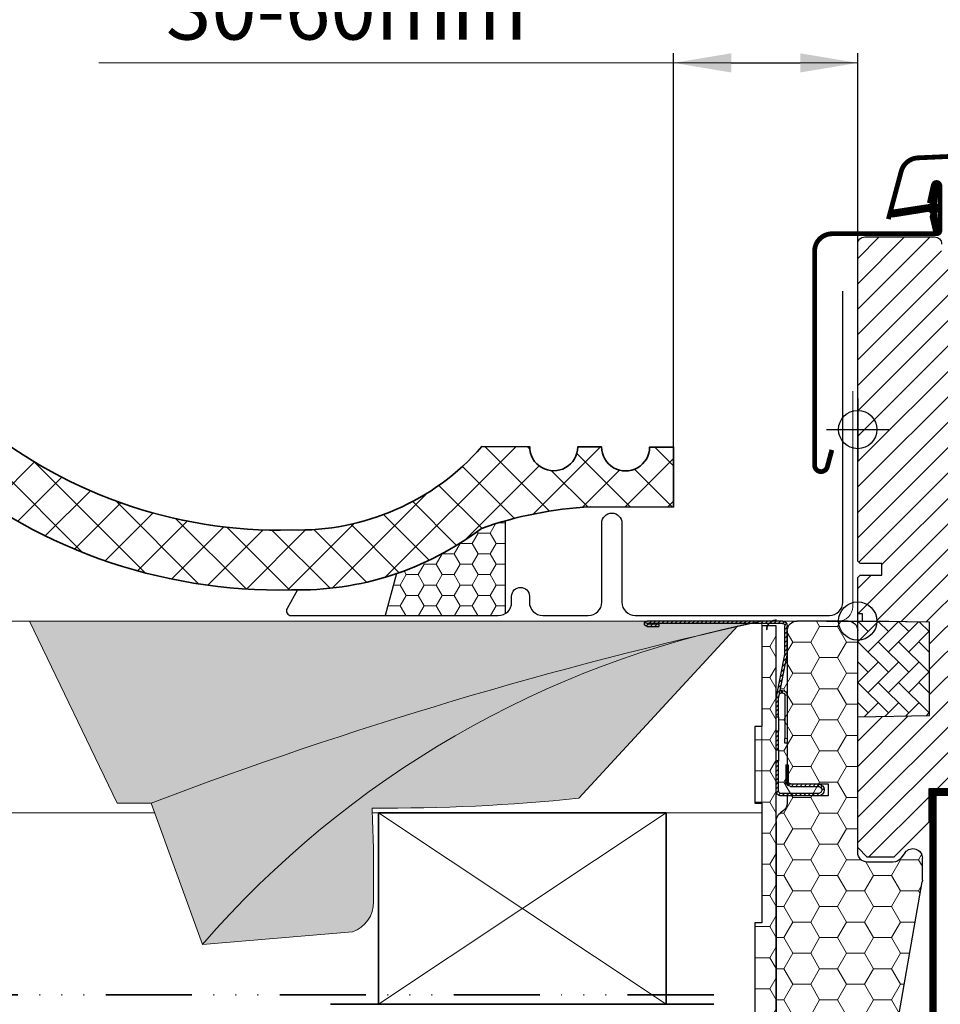
# Model space of a CAD drawing. Units: millimetres. Extents: x 11220 to 13420, y 3163 to 4748.
# Drawn here: x 12249 to 12441, y 3812 to 4017 of the extents above; entities that cross this region are included whole.
import ezdxf

# ---------------------------------------------------------------- set-up
doc = ezdxf.new("R2010")
doc.units = ezdxf.units.MM
doc.header["$MEASUREMENT"] = 0
for name, pattern in [('ACAD_ISO03W100', [30, 12, -18]), ('ACAD_ISO14W100', [24, 12, -3, 0, -3, 0, -3, 0, -3]), ('DASHED', [0.75, 0.5, -0.25])]:
    doc.linetypes.add(name, pattern=pattern)
doc.layers.get('0').update_dxf_attribs({"lineweight": 5})
for name, color, linetype, lineweight in [('VELUX_1', 1, 'Continuous', 9), ('VELUX_4', 4, 'Continuous', 35), ('VELUX_5h', 5, 'ACAD_ISO03W100', 35), ('VELUX_BFX', 7, 'Continuous', 13), ('VELUX_DIM', 2, 'Continuous', 13), ('VELUX_FLASHING', 3, 'Continuous', 25), ('VELUX_HATCHING', 1, 'Continuous', 9)]:
    doc.layers.add(name, color=color, linetype=linetype, lineweight=lineweight)
for name, color, linetype in [('VELUX_GASKET', 1, 'Continuous'), ('VELUX_HATCH', 1, 'Continuous'), ('VELUX_INFO', 6, 'Continuous'), ('VELUX_INSULATIONFRAME_BDX', 5, 'Continuous'), ('VELUX_ROOFWINDOW', 2, 'Continuous')]:
    doc.layers.add(name, color=color, linetype=linetype)
doc.styles.add('verdana', font='verdana.ttf', dxfattribs={"width": 1.2, "height": 12.5})
doc.dimstyles.new('VERDANA', dxfattribs={"dimtxt": 8, "dimasz": 12, "dimexe": 2, "dimexo": 0, "dimgap": 2, "dimtad": 1, "dimdec": 0, "dimzin": 0, "dimdsep": 46, "dimtxsty": 'verdana', "dimcen": 0.09, "dimclrd": 256, "dimclre": 256, "dimclrt": 256, "dimadec": 0, "dimazin": 0, "dimtfac": 1, "dimtdec": 0, "dimtix": 1, "dimtmove": 0, "dimatfit": 3, "dimfxl": 1, "dimtolj": 1, "dimtzin": 0, "dimarcsym": 0})
pattern_1 = [(135, (96.87814249241637, -185.2209617692115), (0.4490128060534576, 0.4490128060534577), [])]

# ---------------------------------------------------------------- blocks, each defined once
blk = doc.blocks.new('BDX_1')
at = {"linetype": 'Continuous', "lineweight": 0}
h = blk.add_hatch(dxfattribs=at)
h.set_pattern_fill('ANSI31', scale=0.2, style=0)
h.set_pattern_definition(pattern_1)
edge = h.paths.add_edge_path(flags=0)
edge.add_arc((-5.297784403909645, 83.19902010838268), 1.5, 179.9999999999992, 191.3099324740191, ccw=False)
edge.add_line((-6.797784403909645, 83.19902010838268), (-6.797784403909645, 89.00000059478998))
edge.add_arc((-5.797784403909645, 89.00000059478953), 1.000000000000002, 450, 540, ccw=False)
edge.add_line((-5.797784403909645, 90.00000059478953), (22.45221559609035, 90.00000059478953))
edge.add_arc((22.45221559609035, 89.4500005947898), 0.5499999999999998, 269.9999999999992, 450, ccw=False)
edge.add_line((22.45221559609035, 88.90000059478962), (20.00221559609054, 88.90000059478962))
edge.add_line((20.00221559609054, 88.90000059478962), (20.00221559609054, 89.40000059478962))
edge.add_line((20.00221559609054, 89.40000059478962), (22.45221559609035, 89.40000059478962))
edge.add_arc((22.45221559609035, 89.4500005947898), 0.04999999999999981, 270, 450.0000000000008)
edge.add_line((22.45221559609035, 89.50000059478998), (-5.797784403909645, 89.50000059478998))
edge.add_arc((-5.797784403909645, 89.00000059478953), 0.500000000000002, 450.0000000000008, 540.0000000000008)
edge.add_line((-6.297784403909645, 89.00000059478953), (-6.297784403909645, 83.19902010838223))
edge.add_arc((-5.297784403909645, 83.19902010838268), 0.9999999999999996, 180, 191.3099324740209)
edge.add_line((-6.278365079600917, 83.00290397324443), (-4.517203728219101, 74.19709721633535))
edge.add_arc((-5.497784403909463, 74.0009810811971), 1.000000000000001, 360, 371.3099324740242, ccw=False)
edge.add_line((-4.497784403909463, 74.0009810811971), (-4.497784403909463, 70.00000059478998))
edge.add_line((-4.497784403909463, 70.00000059478953), (-4.997784403909463, 70.00000059478953))
edge.add_line((-4.997784403909463, 70.00000059478953), (-4.997784403909463, 74.00098108119664))
edge.add_arc((-5.497784403909463, 74.0009810811971), 0.5000000000000013, 360, 371.3099324740252)
edge.add_line((-5.007494066064282, 74.09903914876577), (-6.768655417446098, 82.90484590567485))
h = blk.add_hatch(dxfattribs=at)
h.set_pattern_fill('ANSI31', scale=0.2, style=0)
h.set_pattern_definition(pattern_1)
h.paths.add_polyline_path([(-4.997784403909463, 63.15486134752109), (-4.997784403909463, 67.00000059478953), (-4.497784403909463, 67.00000059478953), (-4.497784403909463, 63.15486134752109)], flags=0)
h = blk.add_hatch(dxfattribs=at)
h.set_pattern_fill('ANSI31', scale=0.2, style=0)
h.set_pattern_definition(pattern_1)
edge = h.paths.add_edge_path(flags=0)
edge.add_arc((-5.497784403909463, 54.50000059478953), 1.000000000000001, 270, 360, ccw=False)
edge.add_line((-5.497784403909463, 53.50000059478953), (-13.24778440390946, 53.50000059478953))
edge.add_arc((-13.24778440390946, 54.75000059478953), 1.249999999999994, 89.99999999999977, 269.9999999999992, ccw=False)
edge.add_line((-13.24778440390946, 56.00000059478953), (-7.497784403909463, 56.00000059478953))
edge.add_arc((-7.497784403909463, 56.50000059478953), 0.4999999999999727, 270, 360)
edge.add_line((-6.997784403909463, 56.50000059478953), (-6.997784403909463, 60.00000059478953))
edge.add_line((-6.997784403909463, 60.00000059478953), (-6.497784403909463, 60.00000059478953))
edge.add_line((-6.497784403909463, 60.00000059478953), (-6.497784403909463, 56.50000059478953))
edge.add_arc((-7.497784403909463, 56.50000059478953), 0.9999999999999727, 269.9999999999992, 360, ccw=False)
edge.add_line((-7.497784403909463, 55.50000059478953), (-13.24778440390946, 55.50000059478953))
edge.add_arc((-13.24778440390946, 54.75000059478953), 0.7499999999999941, 450.0000000000019, 630.0000000000008)
edge.add_line((-13.24778440390946, 54.00000059478953), (-5.497784403909463, 54.00000059478953))
edge.add_arc((-5.497784403909463, 54.50000059478953), 0.5000000000000009, 270, 360)
edge.add_line((-4.997784403909463, 54.50000059478953), (-4.997784403909463, 60.84513984205796))
edge.add_line((-4.997784403909463, 60.84513984205796), (-4.497784403909463, 60.84513984205796))
edge.add_line((-4.497784403909463, 60.84513984205796), (-4.497784403909463, 54.50000059478953))
at = {"layer": 'VELUX_INSULATIONFRAME_BDX', "linetype": 'Continuous', "lineweight": 0}
h = blk.add_hatch(dxfattribs=at)
h.set_pattern_fill('HONEY', color=256, scale=30, style=0)
h.set_pattern_definition([(0, (0, 0), (5.625, 3.24759525), [3.75, -7.5]), (120, (0, 0), (-5.624999987709674, 3.247595271287468), [3.75, -7.499999999999999]), (59.99999999999999, (0, 0), (1.229032625671422e-08, 6.495190521287468), [-7.5, 3.75])])
h.paths.add_polyline_path([(-4.497784403907644, 48.30725505470036, 0.2446984432290112), (-5.350631531205181, 49.94555914327839), (-5.94493727660938, 50.3616965062115, -0.2446984432290158), (-6.797784403906917, 52.00000059478953), (-6.797784403907826, 53.50000059481408), (-13.24778440390764, 53.50000059481408, -1), (-13.24778440390764, 56.00000059478953, 1), (-13.24778440390764, 53.50000059481408), (-6.797784403907826, 53.50000059481408), (-5.497784403907644, 53.50000059478953, 0.4142135623730951), (-4.497784403907644, 54.50000059478953), (-4.497784403907644, 60.84513984205795), (-4.997784403907644, 60.84513984205797), (-4.997784403907644, 63.15486134752109), (-4.997784403907644, 67.00000059478953), (-4.997784403907644, 70.00000059478953), (-4.997784403907644, 74.00098108119664, 0.0493889890211848), (-5.007494066061554, 74.09903914876577), (-5.107686428313275, 74.60000096002437, 0.3575104327314855), (-5.597976176884004, 75.00194289245474), (-5.798173259478972, 75.00194312839722, 0.4142135623731616), (-6.298173848754232, 74.50194371767293), (-6.798173848753549, 74.50194430694833, -0.4142135623729874), (-5.798172670203712, 75.50194312839676), (-5.597975587608744, 75.50194289245428, -0.0817317750119112), (-5.277527983434923, 75.44920873563261), (-6.76865541744337, 82.90484590567485, -0.04938898902121733), (-6.797784403906917, 83.19902010838223), (-6.797784403906917, 88.00000059478953, 0.4142135623730951), (-8.797784403906917, 90.00000059478953), (-19.49778440390764, 90.00000059478953, 0.4142135623730951), (-21.49778440390764, 88.00000059478953), (-21.49778440390764, 41.70000059478934, -0.4142135623730284), (-23.49778440390764, 39.7000005947898), (-28.89778440390728, 39.7000005947898, -0.2354687434833436), (-30.4950554240022, 40.49637054848563), (-31.40051338381272, 41.69795384524741, 0.7198969885935267), (-34.99778440390764, 40.49432379894324), (-34.99778440390764, 35.92497792184167, 0.04366094290853159), (-34.96739990993228, 35.57768156650764), (-28.98551108725042, 1.652704239455943, 0.3639702342662598), (-27.01589558122578, 5.947895260760561e-07), (-14.99778440390764, 5.947895260760561e-07), (-6.497784403907644, 5.947895260760561e-07, 0.4142135623730951), (-4.497784403907644, 2.000000594789526)])
h = blk.add_hatch(dxfattribs=at)
h.set_pattern_fill('HONEY', color=256, scale=30, style=0)
h.set_pattern_definition([(180, (-21.49778440390764, 90.00000059478953), (-5.625, 3.24759525), [3.75, -7.5]), (60.00000000000001, (-21.49778440390764, 90.00000059478953), (5.624999987709674, 3.247595271287468), [3.749999999999999, -7.499999999999998]), (120, (-21.49778440390764, 90.00000059478953), (-1.229032625671422e-08, 6.495190521287468), [-7.5, 3.75])])
h.paths.add_polyline_path([(-1.50000607252332, 68.00000059478839), (-1.500006072523092, 89.00000059478953), (-4.497784403909463, 89.00000059478953), (-4.497784403909463, 5.947895260760561e-07), (-5.048186721978709e-07, 5.947895260760561e-07), (-5.048186721978709e-07, 27.00000059478907), (-1.500000504819582, 27.00000059478907), (-1.500000504819582, 52.00000059478907), (-1.164022683042276e-05, 52.00000059478907), (-1.164022683042276e-05, 68.00000059478862)])
at = {"color": 7, "linetype": 'Continuous', "lineweight": 30}
for p, q in [((-6.797784403906917, 83.19902010838223), (-6.797784403906917, 89.00000059478953)), ((-6.297784403906917, 83.19902010838223), (-6.297784403906917, 89.00000059478953)), ((-5.797784403906917, 90.00000059478953), (22.45221559609308, 90.00000059478953)), ((-5.797784403906917, 89.50000059478953), (22.45221559609308, 89.50000059478953)), ((22.45221559609308, 89.40000059478962), (20.00221559609236, 89.40000059478962)), ((20.00221559609236, 89.40000059478962), (20.00221559609236, 88.90000059478962)), ((22.45221559609308, 88.90000059478962), (20.00221559609236, 88.90000059478962)), ((-5.007494066061554, 74.09903914876577), (-6.76865541744337, 82.90484590567485)), ((-4.517203728216373, 74.1970972163349), (-6.278365079598188, 83.00290397324443)), ((-6.298173848754232, 74.50194371767293), (-6.298184455709816, 65.50194371767884)), ((-5.597975587608744, 75.50194289245428), (-5.798172670203712, 75.50194312839676)), ((-5.597976176884004, 75.00194289245474), (-5.798173259478972, 75.00194312839722)), ((-4.997784403907644, 70.00000059478953), (-4.997784403907644, 74.00098108119664)), ((-4.497784403907644, 70.00000059478953), (-4.497784403907644, 74.00098108119664)), ((-4.497784403907644, 70.00000059478953), (-4.997784403907644, 70.00000059478953)), ((-4.997784403907644, 70.00000059478953), (-4.997784403907644, 67.00000059478953)), ((-4.997784403907644, 67.00000059478953), (-4.497784403907644, 67.00000059478953)), ((-4.997784403907644, 63.15486134752109), (-4.997784403907644, 67.00000059478953)), ((-4.497784403907644, 63.15486134752109), (-4.497784403907644, 67.00000059478953)), ((-6.797784403906917, 64.50194430648207), (-6.298185634261245, 64.50194371767975)), ((-6.298185634261245, 64.50194371767975), (-6.298184455709816, 65.50194371767884)), ((-4.497784403907644, 63.15486134752109), (-4.997784403907644, 63.15486134752109)), ((-4.997784403907644, 63.15486134752109), (-4.997784403907644, 60.84513984205796)), ((-6.997784403907644, 60.00000059478953), (-6.997784403907644, 56.50000059478953)), ((-6.497784403907644, 60.00000059478953), (-6.997784403907644, 60.00000059478953)), ((-6.497784403907644, 60.00000059478953), (-6.497784403907644, 56.50000059478953)), ((-4.997784403907644, 60.84513984205796), (-4.497784403907644, 60.84513984205796)), ((-4.997784403907644, 54.50000059478953), (-4.997784403907644, 60.84513984205796)), ((-4.497784403907644, 54.50000059478953), (-4.497784403907644, 60.84513984205796)), ((-7.497784403907644, 56.00000059478953), (-13.24778440390764, 56.00000059478953)), ((-7.497784403907644, 55.50000059478953), (-13.24778440390764, 55.50000059478953)), ((-13.24778440390764, 54.00000059478953), (-5.497784403907644, 54.00000059478953)), ((-13.24778440390764, 53.50000059478953), (-5.497784403907644, 53.50000059478953))]:
    blk.add_line(p, q, dxfattribs=at)
at = {"color": 8, "linetype": 'Continuous', "lineweight": 0}
for p, q in [((-6.298173848754232, 74.50194371767293), (-6.797784403906917, 74.50194430648935)), ((-5.798172670203712, 75.50194312839676), (-5.798173259478972, 75.00194312839722)), ((-5.597976176884004, 75.00194289245474), (-5.597975587608744, 75.50194289245428)), ((-6.298184455709816, 65.50194371767884), (-6.797784403906917, 65.50194430648298))]:
    blk.add_line(p, q, dxfattribs=at)
at = {"color": 7, "linetype": 'Continuous', "lineweight": 30}
for centre, radius, start, end in [((-5.797784403906917, 89.00000059478953), 1, 90, 179.9999999999479), ((-5.797784403906917, 89.00000059478953), 0.5, 90, 179.9999999998958), ((22.45221559609308, 89.4500005947898), 0.5500000000000682, 270, 90), ((22.45221559609308, 89.4500005947898), 0.05000000000001137, 270, 90), ((-5.297784403906917, 83.19902010838223), 1.499999999999986, 179.9999999999609, 191.3099324740253), ((-5.297784403906917, 83.19902010838223), 1, 179.9999999999479, 191.30993247401), ((-5.798173848754232, 74.50194312839722), 1.000000000000012, 89.9999324740293, 178.4009033748414), ((-5.798173848754232, 74.50194312839722), 0.500000000000063, 89.9999324740293, 179.9999324740163), ((-5.597976766159263, 74.50194289245519), 1.000000000000069, 71.30993247404471, 89.9999324740293), ((-5.597976766159263, 74.50194289245519), 0.500000000000012, 11.30993247402532, 89.9999324740293), ((-5.497784403907644, 74.00098108119664), 0.500000000000012, 1.042204158021965e-10, 11.30993247402532), ((-5.497784403907644, 74.00098108119664), 1.000000000000013, 5.211020790109826e-11, 11.30993247402532), ((-13.24778440390764, 54.75000059478953), 1.25, 90, 270), ((-13.24778440390764, 54.75000059478953), 0.75, 90, 270), ((-7.497784403907644, 56.50000059478953), 0.5, 270, 1.042204158021965e-10), ((-7.497784403907644, 56.50000059478953), 1, 270, 5.211020790109826e-11), ((-5.497784403907644, 54.50000059478953), 1, 270, 5.211020790109826e-11), ((-5.497784403907644, 54.50000059478953), 0.5, 270, 1.042204158021965e-10)]:
    blk.add_arc(centre, radius, start, end, dxfattribs=at)
at = {"layer": 'VELUX_INSULATIONFRAME_BDX', "linetype": 'Continuous', "lineweight": 30}
for p, q in [((-19.49778440390764, 90.00000059478953), (-8.797784403906917, 90.00000059478953)), ((-4.497784403907644, 89.00000059478953), (-1.500006072523092, 89.00000059478953)), ((-4.497784403907644, 5.947895260760561e-07), (-4.497784403907644, 89.00000059478953)), ((-1.500006072523092, 89.00000059478953), (-1.500006072523092, 68.00000059478839)), ((-21.49778440390764, 41.70000059478934), (-21.49778440390764, 88.00000059478953)), ((-6.797784403906917, 88.00000059478953), (-6.797784403907826, 56.00000059481408)), ((-1.500006072523092, 68.00000059478839), (-1.164022683042276e-05, 68.00000059478839)), ((-1.164022683042276e-05, 68.00000059478862), (-1.164022683042276e-05, 51.99999964787185)), ((-15.29778440390783, 56.00000059481408), (-15.29778440390783, 53.50000059481408)), ((-6.797784403907826, 56.00000059481408), (-15.29778440390783, 56.00000059481408)), ((-15.29778440390783, 53.50000059481408), (-6.797784403907826, 53.50000059481408)), ((-6.797784403907826, 53.50000059481408), (-6.797784403906917, 52.00000059478953)), ((-1.499997106919182, 51.99999964787185), (-1.500000504819582, 27.00000059478907)), ((-1.164022683042276e-05, 51.99999964787185), (-1.499997106919182, 51.99999964787185)), ((-5.94493727660938, 50.3616965062115), (-5.350631531205181, 49.94555914327839)), ((-4.497784403907644, 48.30725505470036), (-4.497784403907644, 2.000000594789526)), ((-31.40051338381272, 41.69795384524741), (-30.4950554240022, 40.49637054848563)), ((-34.99778440390764, 35.92497792184167), (-34.99778440390764, 40.49432379894324)), ((-28.89778440390728, 39.7000005947898), (-23.49778440390764, 39.7000005947898)), ((-28.98551108725042, 1.652704239455943), (-34.96739990993228, 35.57768156650764)), ((-1.500000504819582, 27.00000059478907), (0, 26.99999999999955)), ((-5.048186721978709e-07, 27.00000059478907), (0, 0)), ((-14.99778440390764, 5.947895260760561e-07), (-27.01589558122578, 5.947895260760561e-07)), ((-6.497784403907644, 5.947895260760561e-07), (-14.99778440390764, 5.947895260760561e-07)), ((-5.048186721978709e-07, 5.947895260760561e-07), (-4.497784403907644, 5.947895260760561e-07))]:
    blk.add_line(p, q, dxfattribs=at)
for centre, radius, start, end in [((-19.49778440390764, 88.00000059478953), 2, 90, 180), ((-8.797784403906917, 88.00000059478953), 2, 0, 90), ((-4.797784403906917, 52.00000059478953), 1.999999999999986, 180, 234.9999999999557), ((-6.497784403907644, 48.30725505470036), 2.00000000000002, 0, 54.99999999995568), ((-32.99778440390764, 40.49432379894324), 2.000000000000142, 36.99999999998547, 180), ((-23.49778440390764, 41.70000059478934), 2, 270, 0), ((-28.89778440390728, 41.7000005947898), 2.000000000000171, 216.9999999999855, 270), ((-32.99778440390764, 35.92497792184167), 2.000000000000028, 180, 189.9999999999911), ((-27.01589558122578, 2.000000594789526), 2.000000000000028, 189.9999999999911, 270), ((-6.497784403907644, 2.000000594789526), 2, 270, 0)]:
    blk.add_arc(centre, radius, start, end, dxfattribs=at)
blk = doc.blocks.new('*D4')
at = {"layer": 'Defpoints', "color": 0}
for p in [(12424.18926883227, 4008.272524158354), (12424.18926883227, 3958.524473623674), (12385.78628980521, 3928.06270088032)]:
    blk.add_point(p, dxfattribs=at)
at = {"layer": 'VELUX_DIM', "lineweight": -2}
for p, q in [((12385.78628980521, 3928.06270088032), (12385.78628980521, 4010.272524158354)), ((12424.18926883227, 3958.524473623674), (12424.18926883227, 4010.272524158354)), ((12397.78628980521, 4008.272524158354), (12412.18926883227, 4008.272524158354))]:
    blk.add_line(p, q, dxfattribs=at)
at = {"layer": 'VELUX_DIM'}
for points in [[(12397.78628980521, 4010.272524158354), (12397.78628980521, 4006.272524158354), (12385.78628980521, 4008.272524158354)], [(12412.18926883227, 4010.272524158354), (12412.18926883227, 4006.272524158354), (12424.18926883227, 4008.272524158354)]]:
    blk.add_solid(points, dxfattribs=at)
at = {"layer": 'VELUX_DIM', "insert": (12317.54260970021, 4019.389621094323), "char_height": 12.5, "attachment_point": 5, "style": 'verdana'}
blk.add_mtext('\\A1;30-60mm', dxfattribs=at)

msp = doc.modelspace()

# ---------------------------------------------------------------- hatches: boundary and pattern name
at = {"layer": 'VELUX_BFX'}
h = msp.add_hatch(color=252, dxfattribs=at)
h.paths.add_polyline_path([(12399.05278673533, 3890.608412836453, 0.00223663289887947), (12391.0949333379, 3888.769096602359, 0.1512552715940173), (12287.49075323226, 3824.239735052038), (12318.80021526641, 3826.904176178239, 0.3314450514203239), (12323.14987181605, 3833.175340589725), (12323.14987952088, 3844.79642093558, 0.0007234330719299311), (12322.86345218845, 3852.717872544901, 0.02768050064326569), (12366.00486114518, 3854.779577364862)])
h.paths.add_polyline_path([(12391.0949333379, 3888.76909660236, 0.03278053470013772), (12276.75683713382, 3853.756371845717), (12287.49075323226, 3824.239735052038, -0.1512552715940219)])
h.paths.add_polyline_path([(12391.09493333789, 3888.769096602357, -0.01003779601803086), (12399.14843117213, 3890.712105541176), (12400.11164514977, 3891.756371845717), (12251.38144274547, 3891.756371845717), (12269.70831633257, 3853.756371845716), (12276.75683713382, 3853.756371845717, -0.03278053470013464)])
h.paths.add_polyline_path([(12404.19147778063, 3891.756371845717), (12400.11164514977, 3891.756371845716), (12399.14843117213, 3890.712105541175, -0.006239521529222304)])
at = {"layer": 'VELUX_GASKET'}
h = msp.add_hatch(dxfattribs=at)
h.set_pattern_fill('ANSI31', color=256, style=0)
h.set_pattern_definition([(45, (11277.21967523247, 3158.470978533918), (-0.08838834764831843, 0.08838834764831845), [])])
edge = h.paths.add_edge_path()
edge.add_line((12439.36473931025, 3975.819310090379), (12440.00485520215, 3973.053851163411))
edge.add_arc((12440.63927065308, 3973.349683946628), 0.7000000000001164, 204.9999999998464, 377.9204093351549)
edge.add_arc((12455.48243446872, 3978.149734773578), 14.89999999997976, 184.5466277372145, 197.9204093353368, ccw=False)
edge.add_arc((12440.9435973833, 3976.98834110357), 0.3148939066714915, 108.8907037844759, 183.5931575870822, ccw=False)
edge.add_arc((12440.63927065307, 3977.956381750908), 0.69999999999999, 286.8045477544101, 433.1954522455488)
edge.add_arc((12440.9283784347, 3978.913678304019), 0.2999999999988877, 175.4533722628604, 253.1954522456361, ccw=False)
edge.add_arc((12455.48243446874, 3977.756330923962), 14.89999999999537, 162.0795906647051, 175.453372262803, ccw=False)
edge.add_arc((12440.63927065307, 3982.556381750908), 0.6999999999999307, 342.0795906646508, 515.0000000000289)
edge.add_line((12440.00485520215, 3982.852214534126), (12439.36473931025, 3980.086755607158))
edge.add_arc((12440.39205337968, 3979.807129257179), 1.064690139367167, 164.7734474915604, 197.6418175789795)
edge.add_arc((12438.84482026051, 3979.208196623916), 0.5999999999999925, -86.07245271794011, 27.41526507127338, ccw=False)
edge.add_line((12438.88591723662, 3978.609605746476), (12431.19676107894, 3977.44263296158))
edge.add_arc((12431.58418288029, 3976.865591516887), 0.6950341581967545, 123.8771496846971, 266.2684219852525)
edge.add_line((12431.53894846568, 3976.172030900362), (12438.88591723662, 3977.296459951061))
edge.add_arc((12438.84482026051, 3976.697869073621), 0.5999999999999808, -27.415265071282988, 86.07245271794079, ccw=False)
edge.add_arc((12440.39205337968, 3976.098936440358), 1.064690139367415, 162.3581824210242, 195.2265525084364)
at = {"layer": 'VELUX_HATCH'}
h = msp.add_hatch(dxfattribs=at)
h.set_pattern_fill('ANSI31', color=256, scale=30, style=0)
h.set_pattern_definition([(45, (10974.18925611201, 3291.756371845717), (-2.651650429449553, 2.651650429449553), [])])
edge = h.paths.add_edge_path()
edge.add_line((12466.18926454074, 3899.256371678083), (12466.18926454074, 3883.067666803717))
edge.add_arc((12464.69287664555, 3883.067571403076), 1.496387898228893, -8.50371801672901, 0.0036528323292941423, ccw=False)
edge.add_line((12466.17281365878, 3882.846295153021), (12460.68006682879, 3846.035001118898))
edge.add_arc((12459.1964686371, 3846.256400556437), 1.50002710153814, 269.99919705586973, 351.5123076445875, ccw=False)
edge.add_line((12459.19644761569, 3844.756373455047), (12451.48926902301, 3844.756373455047))
edge.add_line((12451.48926902301, 3844.756373455047), (12451.48926902301, 3856.75637169671))
edge.add_line((12451.48926902301, 3856.75637169671), (12438.98928094394, 3856.75637169671))
edge.add_line((12438.98928094394, 3856.75637169671), (12438.98928094394, 3849.756372411965))
edge.add_line((12438.98928094394, 3849.756372411965), (12431.68926167971, 3842.456371774196))
edge.add_line((12431.68926167971, 3842.456371774196), (12426.18924308306, 3842.456371774196))
edge.add_line((12426.18924308306, 3842.456371774196), (12424.18926883227, 3844.456372102021))
edge.add_line((12424.18926883227, 3844.456372102021), (12424.18926883227, 3871.756372292756))
edge.add_line((12424.18926883227, 3871.756372292756), (12439.18926393739, 3872.018198097578))
edge.add_line((12439.18926393739, 3872.018198097578), (12439.18925452715, 3891.49454587069))
edge.add_line((12439.18925452716, 3891.494545870691), (12425.18925595767, 3891.738916781568))
edge.add_line((12425.18925595767, 3891.738916781568), (12425.18925595767, 3893.25637185876))
edge.add_line((12425.18925595767, 3893.25637185876), (12424.18926883227, 3893.25637185876))
edge.add_line((12424.18926883227, 3893.25637185876), (12424.18926883227, 3900.85637221974))
edge.add_line((12424.18926883227, 3900.85637221974), (12424.68923259265, 3901.356372301697))
edge.add_line((12424.68923259265, 3901.356372301697), (12429.1892640639, 3901.356372301697))
edge.add_line((12429.1892640639, 3901.356372301697), (12429.1892640639, 3903.756371950029))
edge.add_line((12429.1892640639, 3903.756371950029), (12424.68923259265, 3903.756371950029))
edge.add_line((12424.68923259265, 3903.756371950029), (12424.18926883227, 3904.256372031986))
edge.add_line((12424.18926883227, 3904.256372031986), (12424.18926883227, 3970.456370403289))
edge.add_arc((12425.68925934927, 3970.456382926212), 1.499990517046832, 89.99923706661951, 180.0004783434491, ccw=False)
edge.add_line((12425.68927932269, 3971.956373443126), (12440.18924165255, 3971.956373443126))
edge.add_arc((12440.18926569592, 3970.456386996181), 1.4999864471373, -0.0006338075248777386, 90.00091839745562, ccw=False)
edge.add_line((12441.68925214297, 3970.456370403289), (12441.68925214297, 3968.456373800754))
edge.add_arc((12442.68926854606, 3968.456388176961), 1.000016403194985, 180.0008236825336, 269.9983225391627)
edge.add_line((12442.68923926837, 3967.456371774195), (12455.68925071246, 3967.456371774195))
edge.add_arc((12455.68926213891, 3965.956372710269), 1.49999906396986, -0.00015186869069339082, 90.0004364586203, ccw=False)
edge.add_line((12457.18926120288, 3965.956368734359), (12457.18926120288, 3917.756372382163))
edge.add_line((12457.18926120288, 3917.756372382163), (12464.68925405032, 3917.756372382163))
edge.add_arc((12464.68925874089, 3916.256366582313), 1.500005799857776, 0.00017657187328268265, 90.00017916576178, ccw=False)
edge.add_line((12466.18926454074, 3916.256371204971), (12466.18926454074, 3907.356371422528))
edge.add_arc((12464.68925921198, 3907.356379812818), 1.500005328777252, 314.99975974222787, 359.99967951566066, ccw=False)
edge.add_line((12465.7499187041, 3906.295711425363), (12464.64991498477, 3905.195711431324))
edge.add_arc((12463.58926879716, 3906.256339586237), 1.499967472409051, 269.9992946289982, 315.00048706444903, ccw=False)
edge.add_line((12463.58925033099, 3904.756372113942), (12456.68923783786, 3904.756372113942))
edge.add_line((12456.68923783786, 3904.756372113942), (12456.68923783786, 3900.756371458291))
edge.add_line((12456.68923783786, 3900.756371458291), (12464.68925405032, 3900.756371458291))
edge.add_arc((12464.68926031802, 3899.256367235582), 1.500004222721848, 0.0001696905562766915, 90.0002394079167, ccw=False)
at = {"layer": 'VELUX_HATCH', "linetype": 'Continuous', "lineweight": 0}
h = msp.add_hatch(dxfattribs=at)
h.set_pattern_fill('AR-HBONE', color=256, scale=0.75, angle=90.0000000000002, style=0)
h.set_pattern_definition([(135.0000000000002, (11658.4210630466, 3058.00654256389), (-4.242640687119285, -1.448003387910605e-14), [9, -3]), (225.0000000000002, (11656.29974270285, 3060.12786290764), (-4.242640687119285, -1.448003387910605e-14), [9, -3])])
h.paths.add_polyline_path([(12424.18926167971, 3891.756371845717), (12424.18926883227, 3871.756372125863), (12439.18926393739, 3872.018198097578), (12439.18925452716, 3891.494545870691)])
at = {"layer": 'VELUX_HATCHING'}
h = msp.add_hatch(dxfattribs=at)
h.set_pattern_fill('ANSI37', color=256, scale=50, angle=90, style=0)
h.set_pattern_definition([(45.00000000000001, (14267.67606829227, 3297.372780816554), (4.419417382415922, -4.419417382415921), []), (315, (14267.67606829227, 3297.372780816554), (-4.419417382415921, -4.419417382415922), [])])
edge = h.paths.add_edge_path()
edge.add_line((12230.06519287688, 3941.322982647529), (12230.06519287688, 3925.887502570401))
edge.add_arc((12220.06725987777, 3912.135560993512), 17.00219284059645, 50.426749109079026, 53.982108311139086, ccw=False)
edge.add_arc((12303.48201735189, 4009.283378830195), 111.0470471874092, 229.1844303568841, 271.3111662837325)
edge.add_arc((12307.460614519, 3961.570201778957), 63.32111580463785, 268.6990837678968, 307.1693190824207)
edge.add_arc((12372.76100502804, 3834.121586639437), 81.60244709189497, 93.05997803380188, 109.35411617406291, ccw=False)
edge.add_line((12368.40495975416, 3915.607685091612), (12385.72915392223, 3915.562806948822))
edge.add_line((12385.72915392223, 3915.562806948822), (12385.76153493211, 3928.062765007559))
edge.add_line((12385.76153493211, 3928.062765007559), (12380.76155170862, 3928.075717411514))
edge.add_arc((12375.76156848512, 3928.088669815469), 4.999999999999348, 179.8515762177656, 359.85157621776557, ccw=False)
edge.add_line((12370.76158526163, 3928.101622219423), (12365.76160203813, 3928.114574623377))
edge.add_arc((12360.76161881464, 3928.127527026969), 5.000000000000485, 179.8933142925161, 359.8515762219293, ccw=False)
edge.add_line((12355.7616274824, 3928.136837105891), (12355.75811242898, 3928.140488558002))
edge.add_line((12355.75811242898, 3928.140488558002), (12345.76166914415, 3928.166384239196))
edge.add_arc((12307.460614519, 3961.570201778958), 50.82111580463897, 268.38584683277793, 318.9070700868103, ccw=False)
edge.add_arc((12303.48201735189, 4009.283378830196), 98.54704718741061, 229.184430356882, 271.4810272719311, ccw=False)
edge.add_arc((12219.43063663322, 3917.430295857473), 26.15251935372885, 41.32989791919404, 66.00631106134868)
h = msp.add_hatch(dxfattribs=at)
h.set_pattern_fill('HONEY', color=256, scale=20, style=0)
h.set_pattern_definition([(0, (0, 0), (3.75, 2.1650635), [2.5, -5]), (120, (0, 0), (-3.749999991806449, 2.165063514191646), [2.5, -4.999999999999999]), (59.99999999999999, (0, 0), (8.193550837809482e-09, 4.330127014191645), [-5, 2.5])])
edge = h.paths.add_edge_path()
edge.add_arc((12372.76100502803, 3834.121586639467), 81.60244709186279, 105.6978859545485, 109.3541161740558)
edge.add_arc((12307.460614519, 3961.570201778979), 63.32111580466072, 288.8669564341301, 307.1693190824181, ccw=False)
edge.add_line((12327.93687384826, 3901.651202199313), (12325.6022450261, 3892.896344116223))
edge.add_line((12325.6022450261, 3892.896344116223), (12349.1822450261, 3892.896344116223))
edge.add_arc((12349.1822450261, 3895.696344116222), 2.80000000000008, 270, 302.3923654858473)
edge.add_line((12350.6822450261, 3893.332026032715), (12350.6822450261, 3912.680403637674))

# ---------------------------------------------------------------- linework, layer by layer
at = {"color": 1, "linetype": 'DASHED', "lineweight": 30, "ltscale": 20, "const_width": 1.5}
msp.add_lwpolyline([(12451.49245350675, 3855.977604064628), (12439.87976061238, 3855.977604064628), (12439.88813404243, 3512.47760406465), (12380.19033326331, 3512.47760406465)], dxfattribs=at)
at = {"layer": 'VELUX_1'}
for p, q in [((12230.06519287688, 3891.756371845717), (12404.18926883227, 3891.756371845717)), ((12404.18926883227, 3891.756371845717), (12404.18926883227, 3851.756371845717)), ((12277.48415008437, 3851.756371845717), (12230.06519287688, 3851.756371845717)), ((12404.18926883227, 3851.756371845717), (12322.89944250505, 3851.756371845717)), ((12384.18926883228, 3851.756371845739), (12324.18926883227, 3811.756371845749)), ((12324.18926883228, 3851.756371845735), (12384.18926883227, 3811.756371845739))]:
    msp.add_line(p, q, dxfattribs=at)
at = {"layer": 'VELUX_4', "linetype": 'Continuous'}
for p, q in [((12355.7616274824, 3928.13683710589), (12355.75811242898, 3928.140488558002)), ((12324.18926883227, 3811.756371845749), (12324.18926883228, 3851.756371845749)), ((12384.18926883228, 3851.756371845739), (12324.18926883228, 3851.756371845735)), ((12384.18926883227, 3811.756371845739), (12384.18926883228, 3851.756371845739)), ((12314.18926883227, 3811.756371845751), (12394.18926883228, 3811.756371845751)), ((12384.18926883225, 3811.756371845751), (12324.18926883224, 3811.756371845727))]:
    msp.add_line(p, q, dxfattribs=at)
msp.add_lwpolyline([(12230.06519287688, 3925.887502570401, -0.01551442562261117), (12230.89874823188, 3925.241033950389, 0.1859110889301634), (12306.02301491844, 3898.26540722015, 0.1694525824926679), (12345.71749135415, 3911.112545456405, -0.07121662377055801), (12368.40495975417, 3915.607685091612), (12385.72915392223, 3915.562806948822), (12385.76153493211, 3928.062765007559), (12380.76155170862, 3928.075717411514, -1), (12370.76158526163, 3928.101622219423), (12365.76160203813, 3928.114574623377, -1), (12355.76163559114, 3928.140479431287), (12345.76166914415, 3928.166384239196, -0.2240819126629421), (12306.02905682204, 3910.769252435577, -0.1866779697248538), (12239.06907681764, 3934.701252277718, 0.1080891829108641), (12230.06519287688, 3941.322982647528)], format="xyb", dxfattribs=at)
at = {"layer": 'VELUX_5h', "linetype": 'ACAD_ISO14W100', "ltscale": 1.5}
msp.add_line((12394.18926883227, 3813.756371845718), (12230.06519287688, 3813.756371845719), dxfattribs=at)
msp.add_arc((12407.18926883227, 3889.92131689115), 2.000000000000004, 88.91473265672747, 180, dxfattribs=at)
at = {"layer": 'VELUX_BFX'}
for points in [[(12423.13506439671, 3939.746448079301), (12423.13506439671, 3894.755882248186, -0.4195151437640505), (12420.0808671137, 3891.756371845717), (12251.38144274547, 3891.756371845717), (12269.70831633257, 3853.756371845717), (12276.75683713382, 3853.756371845717), (12287.49075323225, 3824.239735052039), (12318.80021526641, 3826.90417617824, 0.3314450514203239), (12323.14987181605, 3833.175340589726), (12323.14987952088, 3844.79642093558, 0.000723433071929931), (12322.86345218845, 3852.717872544901, 0.02768050064326569), (12366.00486114518, 3854.779577364862), (12399.18926167971, 3890.756371845717)], [(12404.19147778063, 3891.756371845717, 0.0364634389905658), (12276.75683713382, 3853.756371845717, 0.04669487058648335)], [(12404.19147778063, 3891.756371845717, 0.1679471254452691), (12287.49075323225, 3824.239735052038, 0.1785534246134591)]]:
    msp.add_lwpolyline(points, format="xyb", dxfattribs=at)
for points in [[(12420.24345339502, 3891.756371845717), (12251.38144274547, 3891.756371845717)], [(12251.38144274547, 3891.756371845717), (12269.70831633257, 3853.756371845716), (12276.75683713382, 3853.756371845717), (12287.49075323225, 3824.239735052038)]]:
    msp.add_lwpolyline(points, dxfattribs=at)
at = {"layer": 'VELUX_DIM'}
for p, q in [((12386.31670058062, 4008.272525600783), (12265.84674554292, 4008.272525600783)), ((12424.18926883227, 4008.272524158355), (12385.76153493211, 4008.272525600783))]:
    msp.add_line(p, q, dxfattribs=at)
at = {"layer": 'VELUX_FLASHING'}
for p, q in [((12350.6822450261, 3893.332026032715), (12350.6822450261, 3912.680403637675)), ((12327.93687384826, 3901.651202199313), (12325.6022450261, 3892.896344116223))]:
    msp.add_line(p, q, dxfattribs=at)
at = {"layer": 'VELUX_FLASHING', "const_width": 1}
for points in [[(12430.58926693374, 3975.663434625472), (12433.26245056647, 3985.639891760779, -0.3210955957536248), (12436.68155026341, 3988.448052999623, -0.03311765703791724), (12485.49698360406, 3988.448052999624, -0.3210955957518061), (12488.91608330102, 3985.639891760779), (12489.95666730472, 3981.75637938939, 0.7590366192543384), (12493.86228156931, 3981.75637938939), (12494.97768342725, 3984.030027408613, -0.220957183317888), (12497.46806104619, 3986.043028186013, -0.1232947356775746), (12502.32600145618, 3986.040652363808, -0.1225949750264225), (12503.96688099751, 3985.165821118811, -0.1225949684322672), (12505.00613552749, 3983.623820782441, -1.299175554880086e-08), (12505.11307918306, 3983.32999550601, -2.118763325997646)], [(12418.78927580292, 3927.481677294578), (12417.84311167175, 3923.956438810434, -0.8767996487173338), (12415.18927446777, 3924.3063814052), (12415.18927446777, 3968.956384719218, -0.414215587943643), (12418.83928409988, 3972.606379450168), (12440.63926569397, 3972.606379450168, 0.4142222833803494), (12441.33926264221, 3973.306383848991), (12441.33926264221, 3982.606384814586, 0.8966200894135502), (12439.95577923233, 3982.757631600703), (12439.12393680984, 3978.998582721557)]]:
    msp.add_lwpolyline(points, format="xyb", dxfattribs=at)
at = {"layer": 'VELUX_FLASHING'}
msp.add_lwpolyline([(12307.34066676239, 3898.249199581581), (12305.11621962232, 3894.396344116223, 0.5773502691895942), (12305.9822450261, 3892.896344116223), (12349.1822450261, 3892.896344116223, 0.4142135623730925), (12351.9822450261, 3895.696344116222), (12351.9822450261, 3896.942344116223, -1), (12355.6822450261, 3896.942344116223), (12355.6822450261, 3895.702344116223, 0.4142135623731015), (12358.4822450261, 3892.902344116223), (12367.9822450261, 3892.902344116223, 0.4142135623730925), (12370.7822450261, 3895.702344116223), (12370.7822450261, 3912.202344116223, -0.9999998730666391), (12374.9822450261, 3912.202344116223), (12374.9822450261, 3895.702344116223, 0.4142135623730866), (12377.7822450261, 3892.902344116223), (12418.2822450261, 3892.902344116223, 0.4142135623730926), (12421.0822450261, 3895.702344116223), (12421.0822450261, 3960.602344116222)], format="xyb", dxfattribs=at)
at = {"layer": 'VELUX_GASKET', "color": 1}
msp.add_lwpolyline([(12439.36473931025, 3975.819310090379), (12440.00485520215, 3973.053851163411, 0.9400516832954487), (12441.30531005506, 3973.565070842707, -0.05842045684283267), (12440.6293224888, 3976.968606282969, -0.3380070047307315), (12440.84164610021, 3977.286274163729, 0.7426039674521047), (12440.84164610021, 3978.626489338086, -0.3528525644887335), (12440.6293224888, 3978.937459414567, -0.05842045684272516), (12441.30531005506, 3982.340994854826, 0.9400516832959274), (12440.00485520215, 3982.852214534126), (12439.36473931025, 3980.086755607158, 0.1444067299854768), (12439.37743590724, 3979.484458407115, -0.5400649957634988), (12438.88591723662, 3978.609605746476), (12431.19676107894, 3977.44263296158, 0.7158720838486433), (12431.53894846568, 3976.172030900362), (12438.88591723662, 3977.296459951061, -0.5400649957635576), (12439.37743590724, 3976.421607290422, 0.1444067299854647)], format="xyb", close=True, dxfattribs=at)
at = {"layer": 'VELUX_HATCH', "linetype": 'Continuous', "lineweight": 0}
msp.add_lwpolyline([(12424.18926167971, 3891.756371845717), (12424.18926883227, 3871.756372125863), (12439.18926393739, 3872.018198097578), (12439.18925452716, 3891.494545870691), (12424.18926167971, 3891.756371845717)], dxfattribs=at)
at = {"layer": 'VELUX_INFO', "color": 5}
for p, q in [((12424.18926883227, 3938.244188612096), (12424.18926883227, 3925.244188612096)), ((12417.68926883227, 3931.744188612096), (12430.68926883227, 3931.744188612096))]:
    msp.add_line(p, q, dxfattribs=at)
at = {"layer": 'VELUX_INFO', "color": 1}
for p, q in [((12424.18926167971, 3885.256371845717), (12424.18926167971, 3898.256371845717)), ((12417.68926167971, 3891.756371845717), (12430.68926167971, 3891.756371845717))]:
    msp.add_line(p, q, dxfattribs=at)
at = {"layer": 'VELUX_INFO', "color": 5}
msp.add_circle((12424.18926883227, 3931.744188612096), 4, dxfattribs=at)
at = {"layer": 'VELUX_INFO', "color": 1}
msp.add_circle((12424.18926167971, 3891.756371845717), 4, dxfattribs=at)
at = {"layer": 'VELUX_ROOFWINDOW'}
msp.add_lwpolyline([(12451.48926902301, 3856.75637169671), (12438.98928094394, 3856.75637169671), (12438.98928094394, 3849.756372411965), (12431.68926167971, 3842.456371774196), (12426.18924308306, 3842.456371774196), (12424.18926883227, 3844.456372102021), (12424.18926883227, 3871.756372292756), (12439.18926393739, 3872.018198097578), (12439.18925452716, 3891.494545870691), (12425.18925595767, 3891.738916781568), (12425.18925595767, 3893.25637185876), (12424.18926883227, 3893.25637185876), (12424.18926883227, 3900.85637221974), (12424.68923259265, 3901.356372301697), (12429.1892640639, 3901.356372301697), (12429.1892640639, 3903.756371950029), (12424.68923259265, 3903.756371950029), (12424.18926883227, 3904.256372031986), (12424.18926883227, 3970.456370403289, -0.4142199077336921), (12425.68927932269, 3971.956373443126), (12440.18924165255, 3971.956373443126, -0.4142214971911968), (12441.68925214297, 3970.456370403289)], format="xyb", dxfattribs=at)

# ---------------------------------------------------------------- block references
at = {"layer": 'VELUX_INSULATIONFRAME_BDX', "xscale": -1}
msp.add_blockref('BDX_1', (12402.6914717081, 3801.756371250928), dxfattribs=at)

# ---------------------------------------------------------------- dimensions: what is measured, and where the dimension line sits
at = {"layer": 'VELUX_DIM'}
dim = msp.add_linear_dim(base=(12424.18926883227, 4008.272524158354), p1=(12385.78628980521, 3928.06270088032), p2=(12424.18926883227, 3958.524473623674), angle=180, text='30-60mm', dimstyle='VERDANA', override={"dimpost": ' mm', "dimtmove": 2}, dxfattribs=at)
dim.commit()
dim.dimension.update_dxf_attribs({"geometry": '*D4', "text_midpoint": (12317.54260970021, 4019.389621094323), "dimtype": 160})

doc.saveas('drawing.dxf')
